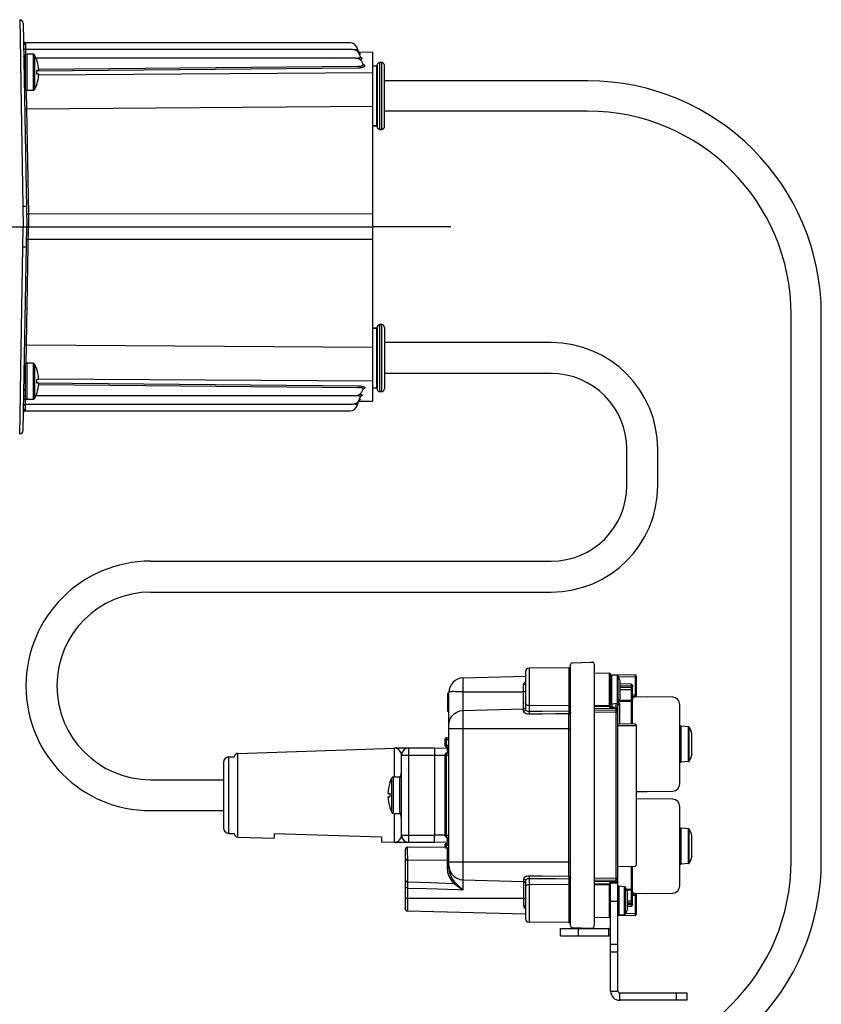
# Model space of a CAD drawing. Units: millimetres. Extents: x 5515 to 6742, y 2422 to 3278.
# Drawn here: x 5729 to 5950, y 2559 to 2830 of the extents above; entities that cross this region are included whole.
import ezdxf

# ---------------------------------------------------------------- set-up
doc = ezdxf.new("R2010")
doc.units = ezdxf.units.MM
doc.header["$LTSCALE"] = 20
for name, pattern in [('AM_ISO02W050', [7.5, 6, -1.5]), ('AM_ISO08W050', [18, 12, -1.5, 3, -1.5]), ('AM_ISO08W050x2', [9, 6, -0.75, 1.5, -0.75])]:
    doc.linetypes.add(name, pattern=pattern)
doc.layers.get('0').update_dxf_attribs({"linetype": 'CONTINUOUS'})
doc.layers.add('AM_3N ( Normteile verdeckte Kanten)', color=6, linetype='CONTINUOUS', lineweight=25)
doc.layers.add('AM_7 (Mittellinie)', color=4, linetype='AM_ISO08W050', lineweight=25)

# ---------------------------------------------------------------- blocks, each defined once
blk = doc.blocks.new('50136 ec1 d')
at = {"color": 9, "linetype": 'Continuous'}
for p, q in [((33.54, 56.86), (33.63, 52.01)), ((33.63, 52.01), (33.84, 39.06)), ((35.11, 50.5), (35.12, 50.04)), ((35.12, 50.04), (35.15, 48.66)), ((125.88, 48.69), (126.32, 48.73)), ((35.14, 48.66), (35.17, 47.3)), ((35.5, 47.43), (35.5, 37.43)), ((37.2, 47.43), (37.2, 37.43)), ((37.65, 47.16), (37.65, 37.7)), ((119.78, 46.31), (125.58, 46.36)), ((125.58, 46.31), (125.58, 46.36)), ((126.63, 47.88), (126.98, 47.89)), ((126.81, 47.38), (126.83, 47.38)), ((126.94, 47.55), (126.88, 47.56)), ((127.21, 46.46), (127.18, 46.47)), ((127.37, 46.42), (127.21, 46.46)), ((38.23, 42.85), (126.4, 43.66)), ((38.75, 43.31), (126.4, 44.12)), ((127.68, 44.99), (127.68, 44.99)), ((127.87, 44.54), (127.85, 44.55)), ((128.05, 44.47), (127.87, 44.54)), ((131.49, 44.11), (131.49, 27.71)), ((131.69, 44.3), (131.69, 27.56)), ((131.7, 27.46), (131.7, 44.4)), ((132.44, 26.71), (132.44, 45.11)), ((132.93, 26.71), (132.93, 45.11)), ((38.76, 41.73), (130.5, 42.34)), ((33.84, 39.06), (34.52, 0)), ((35.35, 37.45), (35.44, 32.37)), ((35.44, 32.37), (130.5, 33.09)), ((35.44, 32.37), (35.94, 3.49)), ((130.5, 3.52), (35.94, 3.49)), ((35.94, 3.49), (36, 0)), ((34.42, -5.58), (34.52, 0)), ((35.44, -32.37), (36, 0)), ((130.5, -3.52), (35.94, -3.49)), ((33.84, -39.06), (34.42, -5.58)), ((132.44, -45.26), (132.44, -26.86)), ((132.93, -45.26), (132.93, -26.86)), ((131.49, -27.86), (131.49, -44.26)), ((131.69, -27.72), (131.69, -44.45)), ((131.7, -27.62), (131.7, -44.55)), ((35.35, -37.45), (35.44, -32.37)), ((35.44, -32.37), (130.5, -33.09)), ((35.5, -37.43), (35.5, -47.43)), ((37.2, -37.43), (37.2, -47.43)), ((37.65, -37.7), (37.65, -47.16)), ((33.63, -52.01), (33.84, -39.06)), ((38.23, -42.85), (126.4, -43.66)), ((38.76, -41.73), (130.5, -42.34)), ((38.75, -43.31), (126.4, -44.12)), ((127.68, -44.99), (127.68, -44.99)), ((127.87, -44.54), (127.85, -44.55)), ((128.05, -44.47), (127.87, -44.54)), ((35.12, -50.04), (35.15, -48.66)), ((35.14, -48.66), (35.17, -47.3)), ((119.78, -46.31), (125.58, -46.36)), ((125.25, -48.63), (125.7, -48.67)), ((125.58, -46.31), (125.58, -46.36)), ((126.63, -47.88), (126.98, -47.89)), ((126.81, -47.38), (126.83, -47.38)), ((126.94, -47.55), (126.88, -47.56)), ((127.21, -46.46), (127.18, -46.47)), ((127.37, -46.42), (127.21, -46.46)), ((35.11, -50.5), (35.12, -50.04)), ((125.7, -48.67), (126.25, -48.72)), ((126.25, -48.72), (126.32, -48.73)), ((33.54, -56.86), (33.63, -52.01)), ((136.47, -151.06), (136.47, -143.13)), ((140.4, -169.06), (140.4, -143.06)), ((91, -166.56), (91, -145.56)), ((93.44, -167.55), (93.44, -144.58)), ((135.75, -160.79), (135.75, -151.33)), ((136.2, -161.06), (136.2, -151.06)), ((137.9, -161.06), (137.9, -151.06)), ((136.47, -169), (136.47, -161.06)), ((140.06, -172.27), (140.05, -171.65)), ((140.07, -172.96), (140.06, -172.27)), ((140.07, -170.37), (140.07, -170.37)), ((140.09, -173.87), (139.4, -173.87)), ((140.09, -179.82), (140.09, -173.87)), ((140.09, -179.78), (139.4, -179.78)), ((139.45, -181.3), (139.4, -181.17)), ((140.09, -181.58), (145.23, -181.73)), ((139.45, -184.48), (139.4, -184.49)), ((140.1, -185.23), (140.09, -184.44)), ((139.45, -187.46), (139.4, -187.21))]:
    blk.add_line(p, q, dxfattribs=at)
at = {"color": 7, "linetype": 'Continuous'}
for p, q in [((34.52, 55.88), (35.5, 0)), ((124.28, 50.5), (35.11, 50.5)), ((126.66, 47.82), (126.16, 49.18)), ((35, 46.93), (35, 37.93)), ((124.95, 48.66), (35.14, 48.66)), ((37.2, 47.43), (35.5, 47.43)), ((38.24, 45.78), (37.65, 47.16)), ((125.8, 46.31), (38.01, 46.31)), ((127.09, 46.61), (126.83, 47.34)), ((130.5, 47.92), (126.98, 47.89)), ((130.5, -47.92), (130.5, 47.92)), ((38.23, 45.78), (38.24, 45.78)), ((127.84, 44.57), (127.68, 44.99)), ((131.49, 44.11), (130.5, 44.11)), ((131.49, 44.07), (130.5, 44.07)), ((131.7, 44.4), (131.69, 44.3)), ((131.7, 44.35), (131.69, 44.25)), ((132.93, 45.11), (132.44, 45.11)), ((133.68, 27.5), (133.68, 44.36)), ((38.78, 42.93), (38.23, 42.93)), ((38.78, 41.93), (38.23, 41.93)), ((38.24, 39.07), (37.65, 37.7)), ((38.24, 39.07), (38.23, 39.08)), ((189.5, 40.06), (133.68, 40.06)), ((37.2, 37.43), (35.5, 37.43)), ((189.5, 31.76), (133.68, 31.76)), ((131.49, 27.75), (130.5, 27.75)), ((130.5, 27.71), (131.49, 27.71)), ((131.49, 27.71), (131.57, 27.69)), ((131.57, 27.69), (131.63, 27.65)), ((131.69, 27.56), (131.67, 27.63)), ((131.7, 27.46), (131.69, 27.56)), ((132.93, 26.75), (132.44, 26.75)), ((132.44, 26.71), (132.93, 26.71)), ((133.12, 26.78), (132.93, 26.75)), ((25.5, 0), (130.5, 0)), ((34.52, -55.88), (35.5, 0)), ((245.35, -174.09), (245.35, -24.09)), ((253.65, -174.09), (253.65, -24.09)), ((132.44, -26.91), (132.22, -26.94)), ((132.93, -26.86), (132.44, -26.86)), ((132.93, -26.91), (132.44, -26.91)), ((131.49, -27.86), (130.5, -27.86)), ((131.49, -27.9), (130.5, -27.9)), ((131.56, -27.85), (131.49, -27.86)), ((131.63, -27.81), (131.56, -27.85)), ((131.67, -27.74), (131.63, -27.81)), ((131.69, -27.67), (131.67, -27.74)), ((131.67, -27.79), (131.69, -27.72)), ((131.7, -27.61), (131.69, -27.71)), ((133.68, -27.65), (133.68, -44.51)), ((179.5, -31.81), (133.68, -31.81)), ((37.2, -37.43), (35.5, -37.43)), ((38.24, -39.07), (37.65, -37.7)), ((35, -37.93), (35, -46.93)), ((38.23, -39.08), (38.24, -39.07)), ((179.5, -40.31), (133.68, -40.31)), ((38.78, -41.93), (38.23, -41.93)), ((38.78, -42.93), (38.23, -42.93)), ((38.24, -45.78), (37.65, -47.16)), ((38.24, -45.78), (38.23, -45.78)), ((127.68, -44.99), (127.84, -44.57)), ((130.5, -44.26), (131.49, -44.26)), ((131.69, -44.45), (131.7, -44.55)), ((132.93, -45.22), (132.44, -45.22)), ((132.44, -45.26), (132.93, -45.26)), ((35.14, -48.66), (124.95, -48.66)), ((37.2, -47.43), (35.5, -47.43)), ((38.01, -46.31), (125.8, -46.31)), ((126.16, -49.18), (126.66, -47.82)), ((126.83, -47.34), (127.09, -46.61)), ((126.98, -47.89), (130.5, -47.92)), ((35.11, -50.5), (124.28, -50.5)), ((200.25, -71.06), (200.25, -61.06)), ((208.75, -71.06), (208.75, -61.06)), ((69.5, -91.81), (179.5, -91.81)), ((69.5, -100.31), (179.5, -100.31)), ((184.3, -121.07), (173.39, -121.16)), ((173.39, -121.16), (173.39, -133.13)), ((184.3, -121.07), (184.3, -133.01)), ((184.8, -191.93), (184.8, -120.2)), ((185.29, -119.7), (190.3, -119.56)), ((190.3, -119.56), (190.81, -119.58)), ((191.3, -120.08), (191.3, -192.05)), ((155.3, -123.84), (172.4, -123.39)), ((155.3, -182.01), (155.3, -123.84)), ((172.4, -122.16), (172.4, -132.61)), ((191.3, -122.49), (195.51, -122.56)), ((195.51, -131.37), (195.51, -122.56)), ((195.8, -131.65), (195.8, -122.86)), ((195.8, -122.94), (202.51, -123.06)), ((197.64, -123.23), (196.13, -123.09)), ((196.13, -131.04), (196.13, -123.09)), ((197.64, -130.9), (197.64, -123.23)), ((197.88, -130.74), (197.88, -123.39)), ((197.92, -123.48), (202.51, -123.56)), ((202.51, -123.17), (202.51, -123.34)), ((202.51, -123.34), (202.51, -123.56)), ((202.8, -123.56), (202.51, -123.56)), ((202.51, -123.56), (202.51, -128.57)), ((202.8, -123.36), (202.8, -128.77)), ((171.91, -133.05), (171.91, -125.81)), ((198.42, -129.41), (198.42, -124.72)), ((198.43, -124.81), (198.42, -124.72)), ((198.43, -129.32), (198.43, -124.81)), ((201.51, -125.54), (198.43, -125.49)), ((198.43, -125.99), (201.51, -126.04)), ((201.51, -126.54), (198.43, -126.48)), ((198.43, -127.06), (201.8, -127.06)), ((201.51, -125.8), (201.51, -125.54)), ((201.51, -126.54), (201.8, -126.54)), ((201.51, -136.54), (201.51, -126.54)), ((201.8, -136.55), (201.8, -126.16)), ((151.4, -128.06), (151.1, -128.07)), ((151.1, -129.34), (151.1, -128.07)), ((151.4, -128.17), (151.1, -128.17)), ((151.4, -128.38), (151.1, -128.39)), ((151.4, -128.81), (151.1, -128.81)), ((151.4, -129.34), (151.1, -129.34)), ((151.1, -131.79), (151.1, -129.34)), ((151.4, -129.77), (151.1, -129.77)), ((151.4, -176.05), (151.4, -127.84)), ((155.3, -127.67), (171.91, -127.68)), ((198.43, -129.32), (198.42, -129.41)), ((202.51, -128.57), (201.8, -128.58)), ((202.51, -129.07), (201.8, -129.08)), ((205.8, -129.06), (202.29, -129.13)), ((202.8, -128.57), (202.51, -128.57)), ((202.51, -128.57), (202.51, -128.79)), ((212.83, -129.19), (205.8, -129.06)), ((151.4, -131.36), (151.1, -131.36)), ((151.4, -131.79), (151.1, -131.79)), ((151.1, -133.06), (151.1, -131.79)), ((151.4, -132.32), (151.1, -132.32)), ((155.3, -132.81), (171.91, -132.38)), ((184.3, -131.53), (173.39, -131.46)), ((191.3, -131.42), (195.51, -131.37)), ((191.3, -131.71), (195.51, -131.65)), ((197.31, -132.36), (191.3, -132.25)), ((195.55, -131.65), (195.8, -131.65)), ((196.09, -131.03), (196.09, -131.95)), ((197.31, -131.97), (196.09, -131.95)), ((197.31, -132.27), (196.09, -132.25)), ((197.64, -130.9), (196.13, -131.04)), ((197.31, -131.97), (197.31, -130.93)), ((197.31, -132.36), (197.31, -132.27)), ((197.31, -132.36), (197.71, -132.36)), ((198.29, -131.27), (197.8, -131.27)), ((197.8, -180.26), (197.8, -131.27)), ((198.11, -130.24), (201.51, -130.25)), ((198.23, -129.94), (201.51, -129.96)), ((198.29, -136.49), (198.29, -131.27)), ((201.51, -130.25), (201.8, -130.25)), ((214.8, -152.94), (214.8, -131.19)), ((151.4, -132.75), (151.1, -132.74)), ((151.4, -132.96), (151.1, -132.96)), ((151.4, -133.06), (151.1, -133.06)), ((177.03, -133.09), (173.39, -133.13)), ((184.3, -133.01), (177.03, -133.09)), ((184.31, -178.4), (184.31, -133.73)), ((197.31, -132.86), (191.3, -132.75)), ((197.31, -133.36), (191.3, -133.25)), ((197.31, -133.36), (197.8, -133.36)), ((197.31, -178.77), (197.31, -133.36)), ((151.4, -137.76), (184.8, -137.76)), ((202.51, -136.56), (197.8, -136.48)), ((202.51, -137.06), (197.8, -136.98)), ((202.51, -136.67), (202.51, -136.84)), ((202.51, -136.84), (202.51, -137.06)), ((202.8, -137.06), (202.51, -137.06)), ((202.8, -136.86), (202.8, -175.27)), ((217.14, -137.27), (215.13, -137.09)), ((215.13, -147.04), (215.13, -137.09)), ((217.14, -146.86), (217.14, -137.27)), ((217.38, -146.7), (217.38, -137.43)), ((150.7, -140.32), (151.4, -140.31)), ((150.7, -140.82), (150.7, -140.51)), ((218.11, -144.89), (218.11, -139.23)), ((218.12, -139.32), (218.11, -139.23)), ((218.12, -144.81), (218.12, -139.32)), ((93.44, -144.58), (136.47, -143.13)), ((136.76, -143.1), (136.47, -143.13)), ((137.13, -143.06), (136.76, -143.1)), ((137.13, -143.06), (147.4, -143.06)), ((147.4, -143.06), (150.91, -143.13)), ((147.41, -143.28), (147.41, -143.65)), ((150.4, -142.51), (150.4, -140.62)), ((150.4, -140.82), (150.7, -140.82)), ((150.4, -142.31), (150.7, -142.31)), ((150.7, -140.82), (151.4, -140.81)), ((150.7, -142.31), (150.7, -140.82)), ((150.7, -142.31), (151.4, -142.31)), ((150.7, -142.77), (150.7, -142.7)), ((150.7, -142.81), (151.4, -142.81)), ((150.91, -143.25), (150.91, -143.59)), ((91, -145.56), (92.47, -145.56)), ((138.4, -145.06), (147.4, -145.06)), ((138.4, -167.06), (138.4, -145.06)), ((147.41, -144.16), (147.4, -145.06)), ((147.4, -145.06), (150.4, -145.12)), ((147.4, -145.06), (147.4, -167.06)), ((147.41, -143.65), (147.41, -144.16)), ((150.4, -167.26), (150.4, -144.87)), ((150.4, -145.07), (150.7, -145.07)), ((150.7, -144.57), (151.4, -144.56)), ((150.7, -145.07), (150.7, -144.76)), ((150.7, -145.07), (151.4, -145.06)), ((150.7, -167.06), (150.7, -145.07)), ((151.39, -143.56), (151.4, -143.56)), ((218.12, -144.81), (218.11, -144.89)), ((89.5, -147.06), (89.5, -165.06)), ((217.14, -146.86), (215.13, -147.04)), ((135.16, -152.71), (135.75, -151.33)), ((136.2, -151.06), (137.9, -151.06)), ((69.5, -151.81), (89.5, -151.81)), ((135.16, -152.71), (135.17, -152.71)), ((134.62, -155.56), (135.17, -155.56)), ((134.62, -156.56), (135.17, -156.56)), ((202.8, -155.01), (205.8, -155.06)), ((205.8, -155.06), (212.83, -154.94)), ((135.17, -159.41), (135.16, -159.42)), ((135.16, -159.42), (135.75, -160.79)), ((205.8, -157.06), (202.8, -157.12)), ((212.83, -157.19), (205.8, -157.06)), ((214.8, -180.94), (214.8, -159.19)), ((69.5, -160.31), (89.5, -160.31)), ((136.2, -161.06), (137.9, -161.06)), ((91, -166.56), (92.47, -166.56)), ((93.44, -167.55), (103.4, -167.89)), ((132.9, -167.56), (103.4, -166.67)), ((103.4, -166.67), (103.4, -167.89)), ((132.9, -167.56), (132.9, -168.88)), ((138.4, -167.06), (147.4, -167.06)), ((150.4, -167.01), (147.4, -167.06)), ((147.41, -167.97), (147.4, -167.06)), ((150.4, -167.06), (150.7, -167.06)), ((150.7, -167.06), (151.4, -167.06)), ((150.7, -167.52), (150.7, -167.45)), ((150.7, -167.56), (151.4, -167.56)), ((150.91, -167.56), (150.91, -168.29)), ((217.14, -165.27), (215.13, -165.09)), ((215.13, -175.04), (215.13, -165.09)), ((217.14, -174.86), (217.14, -165.27)), ((217.38, -174.7), (217.38, -165.43)), ((218.11, -172.89), (218.11, -167.23)), ((218.12, -167.32), (218.11, -167.23)), ((218.12, -172.81), (218.12, -167.32)), ((132.9, -168.88), (136.47, -169)), ((136.77, -169.03), (137.13, -169.06)), ((147.4, -169.06), (137.13, -169.06)), ((140.07, -170.37), (150.4, -170.28)), ((150.91, -169), (147.4, -169.06)), ((147.41, -168.48), (147.41, -167.97)), ((150.4, -170.44), (150.4, -169.62)), ((150.4, -169.82), (150.7, -169.82)), ((150.7, -169.32), (151.4, -169.31)), ((150.7, -169.82), (150.7, -169.51)), ((150.7, -169.82), (151.4, -169.81)), ((150.7, -170.55), (150.7, -169.82)), ((139.4, -171.04), (139.4, -187.21)), ((150.7, -170.55), (150.91, -170.55)), ((150.91, -172.44), (150.9, -176.05)), ((150.91, -170.55), (150.91, -172.44)), ((218.12, -172.81), (218.11, -172.89)), ((140.09, -173.87), (150.9, -173.78)), ((150.9, -173.77), (151.4, -173.77)), ((151.4, -174.36), (184.8, -174.36)), ((197.8, -175.65), (202.51, -175.57)), ((201.51, -185.59), (201.51, -175.59)), ((201.8, -185.97), (201.8, -175.58)), ((217.14, -174.86), (215.13, -175.04)), ((150.9, -176.05), (151.4, -176.05)), ((155.3, -179.32), (171.91, -179.75)), ((171.91, -179.08), (171.91, -186.32)), ((172.4, -179.52), (172.4, -189.96)), ((173.39, -179), (173.39, -190.96)), ((184.3, -180.6), (173.39, -180.67)), ((184.3, -179.12), (184.3, -191.06)), ((191.3, -178.88), (197.31, -178.77)), ((191.3, -179.38), (197.31, -179.27)), ((197.31, -179.77), (191.3, -179.88)), ((195.51, -180.48), (191.3, -180.42)), ((195.51, -180.76), (191.3, -180.71)), ((195.51, -189.57), (195.51, -180.76)), ((195.55, -180.48), (195.8, -180.48)), ((197.8, -180.26), (195.8, -180.26)), ((195.8, -209.88), (195.8, -180.26)), ((196.09, -179.88), (197.31, -179.86)), ((196.09, -180.18), (197.31, -180.16)), ((196.09, -180.18), (196.09, -180.26)), ((197.31, -178.77), (197.8, -178.77)), ((197.31, -179.77), (197.71, -179.77)), ((197.31, -179.86), (197.31, -179.77)), ((197.31, -180.16), (197.31, -180.26)), ((197.8, -209.88), (197.8, -180.26)), ((199.64, -181.23), (198.13, -181.09)), ((198.13, -189.04), (198.13, -181.09)), ((145.23, -181.73), (153.9, -181.97)), ((153.9, -181.97), (155.3, -182.01)), ((154.84, -181.75), (155.3, -182.01)), ((154.89, -181.68), (155.3, -182.01)), ((199.64, -188.9), (199.64, -181.23)), ((199.88, -188.74), (199.88, -181.39)), ((200.11, -181.88), (201.51, -181.87)), ((201.51, -182.17), (200.23, -182.17)), ((200.43, -182.81), (200.42, -182.72)), ((200.42, -187.41), (200.42, -182.72)), ((200.43, -187.32), (200.43, -182.81)), ((201.51, -181.87), (201.8, -181.87)), ((201.81, -182.56), (201.8, -182.56)), ((201.8, -183.05), (202.51, -183.06)), ((201.8, -183.55), (202.51, -183.56)), ((202.29, -183), (205.8, -183.06)), ((202.51, -183.17), (202.51, -183.34)), ((202.51, -183.34), (202.51, -183.56)), ((202.8, -183.56), (202.51, -183.56)), ((202.51, -183.56), (202.51, -188.57)), ((202.8, -183.36), (202.8, -188.77)), ((205.8, -183.06), (212.83, -182.94)), ((171.91, -184.45), (140.09, -184.47)), ((197.8, -185.26), (195.8, -185.26)), ((200.43, -185.06), (201.8, -185.06)), ((200.43, -185.61), (201.51, -185.59)), ((201.51, -186.09), (200.43, -186.11)), ((201.51, -185.59), (201.8, -185.59)), ((201.51, -186.33), (201.51, -186.19)), ((201.51, -186.59), (201.51, -186.33)), ((172.4, -188.74), (140.07, -187.89)), ((202.51, -189.07), (197.8, -189.15)), ((199.64, -188.9), (198.13, -189.04)), ((202.51, -188.57), (199.94, -188.61)), ((200.43, -187.32), (200.42, -187.41)), ((201.51, -186.59), (200.43, -186.61)), ((202.8, -188.57), (202.51, -188.57)), ((202.51, -188.57), (202.51, -188.79)), ((184.3, -191.06), (173.39, -190.96)), ((191.3, -189.64), (195.51, -189.57)), ((181.99, -192.66), (195.3, -192.66)), ((181.99, -194.66), (181.99, -192.66)), ((185.29, -192.43), (190.3, -192.56)), ((186.99, -194.66), (186.99, -192.66)), ((190.3, -192.56), (190.81, -192.55)), ((195.3, -194.66), (195.3, -192.66)), ((181.99, -194.66), (195.3, -194.66)), ((195.8, -196.96), (197.8, -196.96)), ((195.8, -199.07), (197.8, -199.07)), ((195.8, -209.88), (197.8, -209.88)), ((198.3, -210.38), (216.7, -210.38)), ((198.3, -212.38), (198.3, -210.38)), ((213.81, -210.38), (213.81, -212.38)), ((216.7, -210.38), (216.7, -212.38)), ((216.7, -212.38), (198.3, -212.38))]:
    blk.add_line(p, q, dxfattribs=at)
for points in [[(35.11, 50.5), (35.06, 50.5), (34.96, 50.52), (34.87, 50.56), (34.78, 50.62), (34.71, 50.7), (34.66, 50.79), (34.62, 50.89), (34.61, 50.99)], [(35.12, 50.04), (35.07, 50.05), (34.97, 50.07), (34.87, 50.11), (34.79, 50.17), (34.72, 50.24), (34.66, 50.33), (34.63, 50.43), (34.62, 50.54)], [(35.14, 48.66), (35.1, 48.66), (34.99, 48.68), (34.9, 48.72), (34.81, 48.78), (34.74, 48.86), (34.69, 48.95), (34.65, 49.05), (34.64, 49.15)], [(35, 46.34), (34.94, 46.37), (34.85, 46.43), (34.78, 46.51), (34.73, 46.59), (34.7, 46.69), (34.68, 46.8)], [(126.98, 47.89), (126.9, 47.89), (126.8, 47.92), (126.71, 47.96), (126.64, 48.02), (126.57, 48.09), (126.52, 48.18), (126.51, 48.21)], [(126.91, 47.55), (126.89, 47.56), (126.85, 47.57), (126.81, 47.6), (126.77, 47.64), (126.72, 47.7), (126.67, 47.78), (126.66, 47.82)], [(126.91, 47.55), (126.91, 47.55), (126.91, 47.55)], [(127.23, 46.43), (127.24, 46.42), (127.22, 46.43), (127.19, 46.46), (127.15, 46.5), (127.11, 46.57), (127.09, 46.61)], [(127.89, 44.47), (127.9, 44.47), (127.9, 44.47), (127.88, 44.49), (127.85, 44.54), (127.84, 44.57)], [(131.69, 44.3), (131.67, 44.23), (131.63, 44.16), (131.56, 44.12), (131.49, 44.11)], [(132.44, 45.11), (132.32, 45.1), (132.13, 45.04), (131.95, 44.93), (131.82, 44.77), (131.73, 44.58), (131.7, 44.4)], [(133.68, 44.36), (133.65, 44.56), (133.57, 44.76), (133.43, 44.92), (133.26, 45.03), (133.06, 45.1), (132.93, 45.11)], [(38.23, 41.93), (38.23, 42.26), (38.23, 42.59), (38.23, 42.93)], [(131.49, 27.75), (131.56, 27.73), (131.63, 27.69), (131.67, 27.63)], [(131.63, 27.65), (131.67, 27.59), (131.68, 27.56)], [(132.44, 26.75), (132.22, 26.79), (132.02, 26.89), (131.85, 27.04), (131.74, 27.24), (131.7, 27.46)], [(131.7, 27.42), (131.73, 27.23), (131.81, 27.05), (131.95, 26.89), (132.12, 26.78), (132.32, 26.72), (132.44, 26.71)], [(132.93, 26.71), (133.06, 26.72), (133.25, 26.78), (133.43, 26.9), (133.57, 27.06), (133.65, 27.25), (133.68, 27.46)], [(133.68, 27.5), (133.65, 27.31), (133.58, 27.13), (133.46, 26.97), (133.3, 26.85), (133.12, 26.78)], [(132.44, -26.86), (132.32, -26.87), (132.13, -26.93), (131.95, -27.04), (131.82, -27.2), (131.73, -27.39), (131.7, -27.57)], [(132.22, -26.94), (132.02, -27.04), (131.85, -27.2), (131.74, -27.39), (131.7, -27.61)], [(133.68, -27.61), (133.65, -27.41), (133.57, -27.21), (133.43, -27.05), (133.26, -26.94), (133.06, -26.87), (132.93, -26.86)], [(133.68, -27.65), (133.65, -27.46), (133.58, -27.28), (133.46, -27.13), (133.3, -27.01), (133.12, -26.93), (132.93, -26.91)], [(131.49, -27.9), (131.56, -27.89), (131.63, -27.85)], [(131.67, -27.79), (131.63, -27.85), (131.56, -27.89)], [(38.23, -42.93), (38.23, -42.59), (38.23, -42.26), (38.23, -41.93)], [(127.84, -44.57), (127.85, -44.54), (127.87, -44.5), (127.89, -44.47), (127.9, -44.47)], [(131.49, -44.26), (131.57, -44.28), (131.63, -44.32), (131.67, -44.38), (131.69, -44.45)], [(131.7, -44.55), (131.73, -44.73), (131.81, -44.92), (131.95, -45.08), (132.12, -45.19), (132.32, -45.25), (132.44, -45.26)], [(132.93, -45.26), (133.06, -45.25), (133.25, -45.19), (133.43, -45.07), (133.57, -44.91), (133.65, -44.72), (133.68, -44.51)], [(34.64, -49.15), (34.65, -49.06), (34.68, -48.97), (34.72, -48.89), (34.78, -48.81), (34.85, -48.75), (34.93, -48.71), (35.02, -48.68), (35.11, -48.66), (35.14, -48.66)], [(34.68, -46.8), (34.69, -46.7), (34.72, -46.62), (34.76, -46.53), (34.82, -46.46), (34.89, -46.4), (34.97, -46.35), (35, -46.34)], [(126.51, -48.21), (126.52, -48.18), (126.57, -48.1), (126.64, -48.02), (126.71, -47.96), (126.8, -47.92), (126.9, -47.89), (126.98, -47.89)], [(126.66, -47.82), (126.67, -47.78), (126.71, -47.7), (126.77, -47.64), (126.81, -47.6), (126.85, -47.57), (126.89, -47.56), (126.91, -47.55), (126.91, -47.55)], [(127.09, -46.61), (127.11, -46.57), (127.15, -46.51), (127.19, -46.46), (127.22, -46.44), (127.23, -46.43)], [(34.61, -50.99), (34.62, -50.9), (34.65, -50.81), (34.69, -50.73), (34.75, -50.65), (34.82, -50.59), (34.9, -50.55), (34.99, -50.51), (35.08, -50.5), (35.11, -50.5)], [(34.62, -50.54), (34.63, -50.44), (34.66, -50.35), (34.7, -50.27), (34.76, -50.2), (34.83, -50.14), (34.91, -50.09), (35, -50.06), (35.09, -50.04), (35.12, -50.04)], [(202.51, -123.06), (202.51, -123.07), (202.51, -123.11), (202.51, -123.17)], [(171.91, -125.81), (171.96, -125.5), (172.09, -125.23), (172.31, -125), (172.4, -124.94)], [(172.4, -125.6), (172.36, -125.68), (172.26, -125.75), (172.1, -125.8), (171.91, -125.81)], [(201.51, -125.54), (201.57, -125.63), (201.63, -125.72), (201.68, -125.8), (201.73, -125.88), (201.77, -125.97), (201.79, -126.06), (201.8, -126.16)], [(201.51, -126.04), (201.51, -126.02), (201.51, -125.99), (201.51, -125.94), (201.51, -125.8)], [(201.51, -126.04), (201.6, -126.05), (201.68, -126.1), (201.74, -126.16), (201.79, -126.25), (201.8, -126.34)], [(201.51, -126.2), (201.51, -126.12), (201.51, -126.07), (201.51, -126.04)], [(201.51, -126.54), (201.51, -126.42), (201.51, -126.2)], [(154.18, -127.66), (153.17, -127.65), (152.72, -127.64), (152.33, -127.64), (152, -127.65), (151.74, -127.67), (151.55, -127.71), (151.44, -127.76), (151.4, -127.84)], [(155.3, -127.67), (154.73, -127.67), (154.18, -127.66)], [(172.4, -127.7), (172.36, -127.69), (172.26, -127.69), (172.1, -127.68), (171.91, -127.68)], [(202.51, -128.79), (202.51, -128.96), (202.51, -129.02), (202.51, -129.06), (202.51, -129.07)], [(172.4, -131.88), (172.36, -132.07), (172.26, -132.23), (172.1, -132.34), (171.91, -132.38)], [(173.39, -131.46), (173.08, -131.42), (172.81, -131.32), (172.59, -131.15), (172.45, -130.95), (172.4, -130.72)], [(184.3, -131.53), (184.49, -131.56), (184.66, -131.64), (184.76, -131.76), (184.8, -131.91)], [(195.51, -131.65), (195.5, -131.56), (195.5, -131.47), (195.5, -131.41), (195.51, -131.37)], [(195.51, -131.37), (195.53, -131.37), (195.55, -131.36)], [(195.51, -131.65), (195.53, -131.65), (195.55, -131.65)], [(196.09, -132.25), (195.99, -132.24), (195.88, -132.2), (195.77, -132.14), (195.67, -132.06), (195.6, -131.97), (195.54, -131.86), (195.51, -131.75), (195.51, -131.65)], [(195.55, -131.65), (195.54, -131.56), (195.54, -131.47), (195.54, -131.41), (195.55, -131.36)], [(195.55, -131.36), (195.6, -131.36), (195.65, -131.34), (195.7, -131.32), (195.74, -131.3), (195.77, -131.27), (195.79, -131.23), (195.8, -131.19)], [(195.55, -131.65), (195.6, -131.63), (195.65, -131.59), (195.7, -131.54), (195.74, -131.47), (195.77, -131.39), (195.79, -131.3), (195.8, -131.19)], [(196.09, -132.25), (196.1, -132.17), (196.1, -132.1), (196.1, -132.04), (196.1, -131.99), (196.1, -131.96), (196.09, -131.95)], [(197.31, -132.27), (197.31, -132.19), (197.31, -132.12), (197.31, -132.06), (197.31, -132.01), (197.31, -131.98), (197.31, -131.97)], [(197.71, -132.36), (197.65, -132.33), (197.58, -132.3), (197.49, -132.28), (197.4, -132.27), (197.31, -132.27)], [(197.31, -132.86), (197.31, -132.85), (197.31, -132.82), (197.31, -132.77), (197.31, -132.71), (197.31, -132.63), (197.31, -132.54), (197.31, -132.36)], [(197.71, -132.36), (197.73, -132.29), (197.73, -132.24), (197.71, -132.19)], [(197.8, -132.47), (197.79, -132.42), (197.76, -132.39), (197.71, -132.36)], [(197.8, -131.27), (197.79, -131.1), (197.77, -130.94), (197.75, -130.87)], [(198.29, -131.27), (198.28, -131.04), (198.23, -130.81), (198.15, -130.59), (198.05, -130.4), (198.04, -130.38)], [(201.51, -129.96), (201.6, -129.97), (201.68, -130), (201.74, -130.04), (201.79, -130.08), (201.8, -130.14)], [(151.4, -136.79), (151.5, -135.92), (151.78, -135.09), (152.24, -134.34), (152.86, -133.72), (153.6, -133.24), (154.42, -132.93), (155.3, -132.81)], [(172.4, -132.61), (172.36, -132.78), (172.26, -132.92), (172.1, -133.01), (171.91, -133.05)], [(173.4, -133.86), (172.99, -133.83), (172.62, -133.73), (172.32, -133.59), (172.1, -133.41), (171.96, -133.23), (171.91, -133.05)], [(173.39, -133.13), (173.12, -133.11), (172.87, -133.04), (172.67, -132.95), (172.52, -132.83), (172.43, -132.72), (172.4, -132.61)], [(173.39, -133.13), (173.4, -133.29), (173.4, -133.49), (173.4, -133.69), (173.4, -133.86)], [(184.31, -133.73), (180.68, -133.77), (177.04, -133.82), (173.4, -133.86)], [(184.3, -133.01), (184.49, -133.03), (184.66, -133.12), (184.76, -133.24), (184.8, -133.38)], [(184.3, -133.01), (184.31, -133.17), (184.31, -133.36), (184.31, -133.56), (184.31, -133.73)], [(184.8, -133.38), (184.76, -133.51), (184.66, -133.62), (184.5, -133.7), (184.31, -133.73)], [(197.31, -133.36), (197.31, -133.23), (197.31, -133.11), (197.31, -133), (197.31, -132.92), (197.31, -132.87), (197.31, -132.86)], [(202.51, -136.56), (202.51, -136.57), (202.51, -136.61), (202.51, -136.67)], [(150.7, -140.51), (150.7, -140.4), (150.7, -140.36), (150.7, -140.33), (150.7, -140.32)], [(147.4, -143.06), (147.4, -143.09), (147.4, -143.16), (147.41, -143.28)], [(150.7, -142.7), (150.7, -142.4), (150.7, -142.31)], [(150.7, -142.81), (150.7, -142.8), (150.7, -142.79), (150.7, -142.77)], [(150.91, -143.13), (150.91, -143.16), (150.91, -143.25)], [(150.7, -144.76), (150.7, -144.65), (150.7, -144.61), (150.7, -144.58), (150.7, -144.57)], [(150.91, -143.59), (150.91, -144.44), (150.91, -144.57)], [(138.1, -151.11), (138.19, -150.76), (138.35, -149.68), (138.4, -148.71)], [(135.17, -155.56), (135.17, -155.9), (135.17, -156.23), (135.17, -156.56)], [(138.4, -163.41), (138.35, -162.43), (138.18, -161.36), (138.1, -161.01)], [(150.7, -167.45), (150.7, -167.15), (150.7, -167.06)], [(150.7, -167.56), (150.7, -167.55), (150.7, -167.54), (150.7, -167.52)], [(147.4, -169.06), (147.4, -169.04), (147.4, -168.97), (147.41, -168.85), (147.41, -168.48)], [(150.7, -169.51), (150.7, -169.4), (150.7, -169.36), (150.7, -169.33), (150.7, -169.32)], [(150.91, -168.29), (150.91, -168.74), (150.91, -168.88), (150.91, -168.97), (150.91, -169)], [(150.91, -170.55), (151.06, -170.52), (151.19, -170.45), (151.3, -170.33), (151.37, -170.18), (151.4, -170.01)], [(150.4, -170.44), (150.42, -170.48), (150.49, -170.52), (150.59, -170.54), (150.7, -170.55)], [(151.4, -175.34), (151.5, -176.21), (151.78, -177.04), (152.24, -177.78), (152.86, -178.41), (153.6, -178.89), (154.42, -179.2), (155.3, -179.32)], [(150.9, -176.05), (151.02, -177.16), (151.37, -178.29), (151.97, -179.37), (152.75, -180.3)], [(151.4, -176.05), (151.5, -177.06), (151.82, -178.1), (152.35, -179.11), (153.04, -180)], [(173.4, -178.27), (172.99, -178.3), (172.62, -178.4), (172.32, -178.54), (172.1, -178.71), (171.96, -178.9), (171.91, -179.08)], [(173.4, -178.27), (173.4, -178.44), (173.4, -178.64), (173.4, -178.84), (173.39, -179)], [(184.31, -178.4), (177.04, -178.31), (173.4, -178.27)], [(184.31, -178.4), (184.31, -178.57), (184.31, -178.77), (184.31, -178.96), (184.3, -179.12)], [(184.31, -178.4), (184.5, -178.43), (184.66, -178.51), (184.76, -178.62), (184.8, -178.75)], [(140.09, -179.82), (146.47, -180.06), (152.75, -180.3)], [(152.75, -180.3), (152.86, -180.18), (153.04, -180)], [(152.75, -180.3), (153.02, -180.52), (153.32, -180.75), (153.65, -180.99), (154.01, -181.23), (154.41, -181.49), (154.84, -181.75)], [(153.04, -180), (153.28, -180.25), (153.54, -180.5), (153.83, -180.78), (154.16, -181.07), (154.51, -181.37), (154.89, -181.68)], [(171.91, -179.08), (172.1, -179.12), (172.26, -179.21), (172.36, -179.35), (172.4, -179.52)], [(171.91, -179.75), (172.1, -179.79), (172.26, -179.9), (172.36, -180.06), (172.4, -180.25)], [(173.39, -179), (173.12, -179.02), (172.87, -179.08), (172.67, -179.18), (172.52, -179.29), (172.43, -179.41), (172.4, -179.52)], [(173.39, -180.67), (173.08, -180.7), (172.81, -180.81), (172.59, -180.98), (172.45, -181.18), (172.4, -181.41)], [(184.3, -179.12), (180.67, -179.08), (177.03, -179.04), (173.39, -179)], [(184.3, -179.12), (184.49, -179.09), (184.66, -179.01), (184.76, -178.89), (184.8, -178.75)], [(184.3, -180.6), (184.49, -180.57), (184.66, -180.49), (184.76, -180.36), (184.8, -180.22)], [(195.51, -180.48), (195.5, -180.57), (195.5, -180.65), (195.5, -180.72), (195.51, -180.76)], [(195.51, -180.48), (195.51, -180.37), (195.54, -180.27), (195.6, -180.16), (195.67, -180.06), (195.77, -179.98), (195.88, -179.93), (195.99, -179.89), (196.09, -179.88)], [(195.55, -180.48), (195.53, -180.48), (195.51, -180.48)], [(195.55, -180.76), (195.53, -180.76), (195.51, -180.76)], [(195.55, -180.48), (195.54, -180.57), (195.54, -180.66), (195.54, -180.72), (195.55, -180.76)], [(195.8, -180.94), (195.79, -180.83), (195.77, -180.74), (195.74, -180.65), (195.7, -180.59), (195.65, -180.54), (195.6, -180.5), (195.55, -180.48)], [(195.8, -180.94), (195.79, -180.9), (195.77, -180.86), (195.74, -180.83), (195.7, -180.8), (195.65, -180.79), (195.6, -180.77), (195.55, -180.76)], [(196.09, -179.88), (196.1, -179.96), (196.1, -180.03), (196.1, -180.09), (196.1, -180.14), (196.1, -180.17), (196.09, -180.18)], [(197.31, -179.27), (197.31, -179.26), (197.31, -179.21), (197.31, -179.13), (197.31, -179.02), (197.31, -178.9), (197.31, -178.77)], [(197.31, -179.5), (197.31, -179.42), (197.31, -179.36), (197.31, -179.31), (197.31, -179.28), (197.31, -179.27)], [(197.31, -179.77), (197.31, -179.68), (197.31, -179.5)], [(197.31, -179.86), (197.4, -179.86), (197.49, -179.85), (197.58, -179.83), (197.65, -179.8), (197.71, -179.77)], [(197.31, -179.86), (197.31, -179.94), (197.31, -180.01), (197.31, -180.07), (197.31, -180.12), (197.31, -180.15), (197.31, -180.16)], [(197.71, -179.77), (197.76, -179.74), (197.79, -179.7), (197.8, -179.66)], [(197.71, -179.77), (197.73, -179.83), (197.73, -179.89), (197.71, -179.94)], [(201.51, -182.17), (201.6, -182.16), (201.68, -182.13), (201.74, -182.09), (201.79, -182.04), (201.8, -181.99)], [(202.29, -183), (202.29, -182.97), (202.29, -182.88)], [(202.51, -183.06), (202.51, -183.07), (202.51, -183.11), (202.51, -183.17)], [(171.91, -184.45), (172.1, -184.44), (172.26, -184.44), (172.36, -184.44), (172.4, -184.43)], [(171.91, -186.32), (172.1, -186.33), (172.26, -186.38), (172.36, -186.45), (172.4, -186.53)], [(171.91, -186.32), (171.96, -186.63), (172.09, -186.9), (172.31, -187.13), (172.4, -187.19)], [(201.51, -186.09), (201.51, -186.06), (201.51, -186.01), (201.51, -185.93), (201.51, -185.83), (201.51, -185.59)], [(201.51, -186.09), (201.6, -186.07), (201.68, -186.03), (201.74, -185.97), (201.79, -185.88), (201.8, -185.79)], [(201.8, -185.97), (201.79, -186.08), (201.75, -186.2), (201.69, -186.33), (201.6, -186.45), (201.51, -186.59)], [(201.51, -186.19), (201.51, -186.14), (201.51, -186.11), (201.51, -186.09)], [(202.51, -188.79), (202.51, -188.96), (202.51, -189.02), (202.51, -189.06), (202.51, -189.07)]]:
    blk.add_lwpolyline(points, dxfattribs=at)
at = {"color": 9, "linetype": 'Continuous'}
for points in [[(125.25, 48.63), (125.27, 48.64), (125.88, 48.69)], [(34.68, 47.22), (34.69, 47.22), (34.73, 47.22), (34.78, 47.21), (34.86, 47.21), (34.96, 47.21), (35.06, 47.21), (35.09, 47.21)], [(125.58, 46.36), (125.81, 46.34), (126.03, 46.34), (126.25, 46.34), (126.44, 46.35), (126.61, 46.37), (126.76, 46.39), (126.89, 46.42), (126.98, 46.46), (127.05, 46.5), (127.09, 46.54), (127.1, 46.59), (127.09, 46.61)], [(126.61, 47.77), (126.64, 47.79), (126.66, 47.81), (126.66, 47.82)], [(126.83, 47.38), (126.96, 47.41), (127.06, 47.43), (127.11, 47.46), (127.13, 47.48), (127.11, 47.51), (127.04, 47.53), (126.94, 47.55)], [(126.88, 45.99), (126.92, 45.99), (127.12, 46.03), (127.28, 46.08), (127.41, 46.12), (127.5, 46.17), (127.56, 46.22), (127.57, 46.27), (127.55, 46.32), (127.48, 46.37), (127.37, 46.42)], [(34.72, 44.87), (34.73, 44.86), (34.77, 44.86), (34.83, 44.86), (34.91, 44.86), (34.96, 44.86)], [(126.4, 44.12), (126.62, 44.11), (126.85, 44.11), (127.05, 44.12), (127.24, 44.14), (127.41, 44.17), (127.55, 44.22), (127.67, 44.27), (127.76, 44.33), (127.82, 44.4), (127.85, 44.47), (127.84, 44.55), (127.84, 44.57)], [(126.4, 43.66), (126.69, 43.67), (126.98, 43.69), (127.25, 43.72), (127.5, 43.76), (127.72, 43.81), (127.91, 43.87), (128.06, 43.93), (128.19, 44.01), (128.27, 44.08), (128.32, 44.16), (128.32, 44.24), (128.27, 44.32), (128.18, 44.4), (128.05, 44.47)], [(34.93, 32.52), (34.95, 32.48), (34.98, 32.45), (35.04, 32.42), (35.12, 32.4), (35.22, 32.38), (35.33, 32.37), (35.44, 32.37)], [(35.4, 5.56), (35.39, 5.57), (35.34, 5.57), (35.27, 5.58), (35.17, 5.58), (35.05, 5.58), (34.91, 5.58), (34.76, 5.58), (34.59, 5.58), (34.42, 5.58)], [(35.44, 3.5), (35.45, 3.5), (35.49, 3.5), (35.55, 3.49), (35.63, 3.49), (35.72, 3.49), (35.83, 3.49), (35.94, 3.49)], [(35.44, -3.5), (35.45, -3.5), (35.49, -3.5), (35.55, -3.49), (35.63, -3.49), (35.72, -3.49), (35.83, -3.49), (35.94, -3.49)], [(35.4, -5.56), (35.39, -5.57), (35.34, -5.57), (35.27, -5.58), (35.17, -5.58), (35.05, -5.58), (34.91, -5.58), (34.76, -5.58), (34.59, -5.58), (34.42, -5.58)], [(34.93, -32.52), (34.95, -32.48), (34.98, -32.45), (35.04, -32.42), (35.12, -32.4), (35.22, -32.38), (35.33, -32.37), (35.44, -32.37)], [(34.72, -44.87), (34.73, -44.86), (34.77, -44.86), (34.83, -44.86), (34.91, -44.86), (34.96, -44.86)], [(126.4, -43.66), (126.69, -43.67), (126.98, -43.69), (127.25, -43.72), (127.5, -43.76), (127.72, -43.81), (127.91, -43.87), (128.06, -43.93), (128.19, -44.01), (128.27, -44.08), (128.32, -44.16), (128.32, -44.24), (128.27, -44.32), (128.18, -44.4), (128.05, -44.47)], [(126.4, -44.12), (126.62, -44.11), (126.85, -44.11), (127.05, -44.12), (127.24, -44.14), (127.41, -44.17), (127.55, -44.22), (127.67, -44.27), (127.76, -44.33), (127.82, -44.4), (127.85, -44.47), (127.84, -44.55), (127.84, -44.57)], [(34.68, -47.22), (34.69, -47.22), (34.73, -47.22), (34.78, -47.21), (34.86, -47.21), (34.96, -47.21), (35.06, -47.21), (35.09, -47.21)], [(125.58, -46.36), (125.81, -46.34), (126.03, -46.34), (126.25, -46.34), (126.44, -46.35), (126.61, -46.37), (126.76, -46.39), (126.89, -46.42), (126.98, -46.46), (127.05, -46.5), (127.09, -46.54), (127.1, -46.59), (127.09, -46.61)], [(126.61, -47.77), (126.64, -47.79), (126.66, -47.81), (126.66, -47.82)], [(126.83, -47.38), (126.96, -47.41), (127.06, -47.43), (127.11, -47.46), (127.13, -47.48), (127.11, -47.51), (127.04, -47.53), (126.94, -47.55)], [(126.88, -45.99), (126.92, -45.99), (127.12, -46.03), (127.28, -46.08), (127.41, -46.12), (127.5, -46.17), (127.56, -46.22), (127.57, -46.27), (127.55, -46.32), (127.48, -46.37), (127.37, -46.42)], [(138.04, -144.06), (137.87, -143.84), (137.7, -143.66), (137.54, -143.51), (137.39, -143.4), (137.25, -143.3), (137.12, -143.23), (137.01, -143.18), (136.91, -143.14), (136.84, -143.12), (136.79, -143.1), (136.76, -143.1)], [(138.4, -145.06), (138.38, -144.84), (138.31, -144.6), (138.2, -144.34), (138.04, -144.06)], [(136.76, -169.03), (136.77, -169.03), (136.8, -169.02), (136.86, -169), (136.95, -168.97), (137.05, -168.93), (137.17, -168.87), (137.3, -168.79), (137.44, -168.69), (137.6, -168.57), (137.76, -168.41), (137.93, -168.21), (138.09, -167.98), (138.25, -167.69), (138.36, -167.36), (138.4, -167.06)], [(140.07, -170.37), (139.81, -170.43), (139.59, -170.57), (139.45, -170.79), (139.4, -171.04)], [(140.05, -171.65), (140.05, -171.13), (140.05, -170.74), (140.05, -170.48), (140.07, -170.37)], [(140.09, -173.87), (140.09, -173.77), (140.07, -172.96)], [(140.09, -173.68), (139.82, -173.69), (139.6, -173.7), (139.45, -173.71), (139.4, -173.72)], [(140.09, -179.82), (139.6, -179.82), (139.45, -179.82), (139.4, -179.82)], [(140.09, -180.98), (140.09, -180.41), (140.09, -179.82)], [(140.09, -184.44), (140.09, -181.55), (140.09, -180.98)], [(140.09, -181.58), (139.83, -181.55), (139.6, -181.47), (139.45, -181.36), (139.4, -181.22)], [(140.09, -181.52), (139.83, -181.49), (139.6, -181.41), (139.45, -181.3)], [(140.09, -184.44), (139.83, -184.44), (139.6, -184.45), (139.45, -184.45), (139.4, -184.46)], [(140.09, -184.47), (139.83, -184.47), (139.6, -184.48), (139.45, -184.48)], [(140.1, -186.6), (140.1, -185.95), (140.1, -185.23)], [(140.07, -187.89), (139.81, -187.84), (139.59, -187.68), (139.45, -187.46)], [(140.07, -187.89), (140.08, -187.81), (140.09, -187.56), (140.09, -187.15), (140.1, -186.6)]]:
    blk.add_lwpolyline(points, dxfattribs=at)
at = {"color": 7, "linetype": 'Continuous'}
for centre, radius, start, end in [((33.52, 55.86), 1, 1, 89), ((124.28, 48.5), 2, 20, 90), ((35.5, 46.93), 0.5, 90, 180), ((37.2, 46.93), 0.5, 27.4395, 90), ((124.95, 46.66), 2, 20, 90), ((125.8, 44.31), 2, 20, 90), ((34.6, 45.03), 0.4, 287.5781, 0), ((28.53, 42.43), 10.25, 2.7952, 19.0693), ((28.53, 42.43), 10.25, 340.9307, 357.2048), ((34.6, 39.83), 0.4, 0, 59.8529), ((35.5, 37.93), 0.5, 180, 270), ((189.5, -24.09), 64.15, 0, 90), ((37.2, 37.93), 0.5, 270, 332.5605), ((189.5, -24.09), 55.85, 0, 90), ((179.5, -61.06), 29.25, 0, 90), ((35.5, -37.93), 0.5, 90, 180), ((37.2, -37.93), 0.5, 27.4395, 90), ((34.6, -39.83), 0.4, 300.1471, 0), ((28.53, -42.43), 10.25, 2.7952, 19.0693), ((179.5, -61.06), 20.75, 0, 90), ((28.53, -42.43), 10.25, 340.9307, 357.2048), ((34.6, -45.03), 0.4, 0, 72.4219), ((125.8, -44.31), 2, 270, 340), ((35.5, -46.93), 0.5, 180, 270), ((37.2, -46.93), 0.5, 270, 332.5605), ((124.95, -46.66), 2, 270, 340), ((124.28, -48.5), 2, 270, 340), ((33.52, -55.86), 1, 271, 359), ((179.5, -71.06), 20.75, 270, 0), ((179.5, -71.06), 29.25, 270, 0), ((69.5, -126.06), 34.25, 90, 270), ((69.5, -126.06), 25.75, 90, 270), ((173.4, -122.16), 1, 90.5, 180), ((184.3, -120.57), 0.5, 270.5, 359.9998), ((185.3, -120.2), 0.5, 91.5, 180), ((190.8, -120.08), 0.5, 0, 88.5), ((155.4, -127.84), 4, 91.4986, 180), ((195.5, -122.86), 0.3, 0, 89), ((196.1, -123.39), 0.3, 85, 180), ((197.61, -123.52), 0.3, 27.3734, 85), ((190.77, -127.06), 8, 17.0609, 27.3734), ((202.5, -123.36), 0.3, 0.0007, 89), ((190.77, -127.06), 8, 332.6266, 342.9391), ((202.3, -129.63), 0.5, 91, 180), ((202.5, -128.77), 0.3, 271, 0), ((212.8, -131.19), 2, 0, 89), ((196.1, -130.74), 0.3, 180, 275), ((196.1, -131.65), 0.3, 180, 269), ((197.3, -132.47), 0.5, 0, 89), ((197.61, -130.6), 0.3, 275, 332.6266), ((197.3, -133.36), 0.5, 0, 89), ((202.5, -136.86), 0.3, 0.0004, 89), ((215.1, -137.39), 0.3, 85, 180), ((217.11, -137.57), 0.3, 27.6174, 85), ((208.52, -142.06), 10, 16.438, 27.6174), ((150.7, -140.62), 0.3, 90.5, 180), ((140.4, -145.06), 2, 90, 180), ((150.7, -142.51), 0.3, 180, 269.5), ((150.9, -143.63), 0.5, 0, 89), ((91, -147.06), 1.5, 90, 180), ((93.47, -145.58), 1, 91.93, 179.1667), ((150.7, -144.87), 0.3, 90.5, 180), ((208.52, -142.06), 10, 332.3826, 343.562), ((215.1, -146.74), 0.3, 180, 275), ((217.11, -146.56), 0.3, 275, 332.3826), ((136.2, -151.56), 0.5, 90, 152.5605), ((137.9, -151.56), 0.5, 0, 90), ((144.87, -156.06), 10.25, 160.9307, 177.2048), ((212.8, -152.94), 2, 271, 0), ((144.87, -156.06), 10.25, 182.7952, 199.0693), ((212.8, -159.19), 2, 0, 89), ((136.2, -160.56), 0.5, 207.4395, 270), ((137.9, -160.56), 0.5, 270, 0), ((91, -165.06), 1.5, 180, 270), ((93.47, -166.55), 1, 180.8333, 268.07), ((140.4, -167.06), 2, 180, 270), ((150.7, -167.26), 0.3, 180, 269.5), ((215.1, -165.39), 0.3, 85, 180), ((217.11, -165.57), 0.3, 27.6174, 85), ((208.52, -170.06), 10, 16.438, 27.6174), ((136.4, -171), 2, 79.409, 88.07), ((150.7, -169.62), 0.3, 90.5, 180), ((150.9, -168.5), 0.5, 271, 0), ((140.07, -171.04), 0.673, 90.5, 180.0275), ((208.52, -170.06), 10, 332.3826, 343.562), ((189.5, -174.09), 55.85, 270, 0), ((189.5, -174.09), 64.15, 270, 0), ((202.5, -175.27), 0.3, 271, 359.9996), ((215.1, -174.74), 0.3, 180, 275), ((217.11, -174.56), 0.3, 275, 332.3826), ((196.1, -180.48), 0.3, 91, 133.4249), ((197.3, -178.77), 0.5, 271, 0), ((197.3, -179.66), 0.5, 271, 0), ((198.1, -181.39), 0.3, 85, 164.6719), ((212.8, -180.94), 2, 271, 0), ((199.61, -181.52), 0.3, 27.3734, 85), ((192.77, -185.06), 8, 17.0609, 27.3734), ((202.3, -182.5), 0.5, 180.0007, 269), ((202.5, -183.36), 0.3, 0, 89), ((140.09, -187.21), 0.687, 157.2534, 268.5), ((198.1, -188.74), 0.3, 180, 275), ((199.61, -188.6), 0.3, 275, 332.6266), ((192.77, -185.06), 8, 332.6266, 342.9391), ((202.5, -188.77), 0.3, 271, 359.9993), ((173.4, -189.96), 1, 180, 269.5), ((184.3, -191.56), 0.5, 0.0003, 89.5), ((185.3, -191.93), 0.5, 180, 268.5), ((195.5, -189.27), 0.3, 271, 0), ((190.8, -192.05), 0.5, 271.5, 0), ((195.3, -195.16), 2.5, 78.4342, 90), ((195.3, -195.16), 0.5, 0, 90), ((198.3, -209.88), 2.5, 180, 270), ((198.3, -209.88), 0.5, 180, 270)]:
    blk.add_arc(centre, radius, start, end, dxfattribs=at)
at = {"layer": 'AM_7 (Mittellinie)', "linetype": 'AM_ISO08W050x2'}
blk.add_line((151.89, 0), (130.5, 0), dxfattribs=at)

msp = doc.modelspace()

# ---------------------------------------------------------------- block references
at = {"layer": 'AM_3N ( Normteile verdeckte Kanten)', "linetype": 'AM_ISO02W050'}
msp.add_blockref('50136 ec1 d', (5695.88, 2772.73), dxfattribs=at)

doc.saveas('drawing.dxf')
